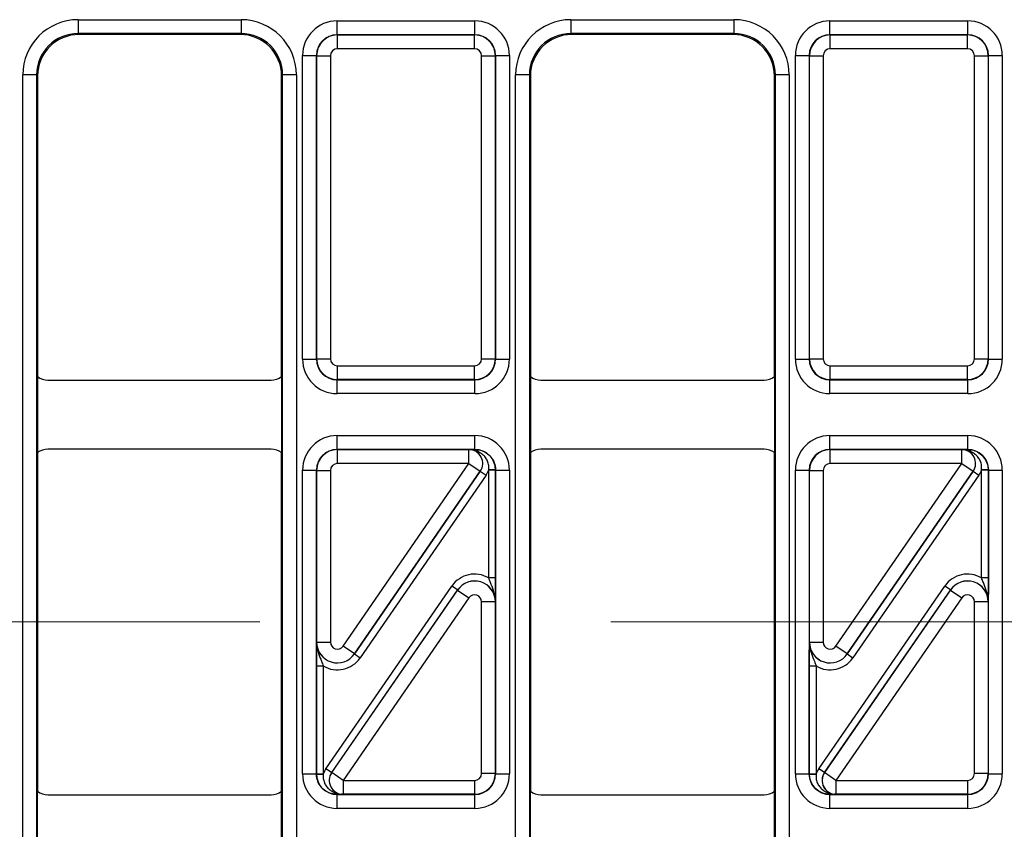
# Model space of a CAD drawing. Units: millimetres. Extents: x -121 to 664, y -32 to 370.
# Drawn here: x 71 to 85, y 173 to 185 of the extents above; entities that cross this region are included whole.
import ezdxf

# ---------------------------------------------------------------- set-up
doc = ezdxf.new("R2010")
doc.units = ezdxf.units.MM
doc.linetypes.add('CENTERX2', pattern=[20.32, 12.7, -2.54, 2.54, -2.54])
doc.layers.add('FORMAT', color=7, linetype='Continuous')

msp = doc.modelspace()

# ---------------------------------------------------------------- linework, layer by layer
at = {"color": 7, "linetype": 'Continuous', "lineweight": 25}
for p, q in [((71.403818, 184.852226), (73.76205, 184.852226)), ((71.403818, 184.852226), (71.403818, 184.652257)), ((73.76205, 184.852226), (73.76205, 184.652257)), ((75.151318, 184.634893), (75.151318, 184.834862)), ((75.151318, 184.834862), (77.14455, 184.834862)), ((77.14455, 184.634893), (77.14455, 184.834862)), ((78.533818, 184.852226), (80.89205, 184.852226)), ((78.533818, 184.852226), (78.533818, 184.652257)), ((80.89205, 184.852226), (80.89205, 184.652257)), ((82.281318, 184.634893), (82.281318, 184.834862)), ((82.281318, 184.834862), (84.27455, 184.834862)), ((84.27455, 184.634893), (84.27455, 184.834862)), ((73.76205, 184.652257), (71.403818, 184.652257)), ((71.403818, 184.652257), (71.417843, 184.638232)), ((73.748025, 184.638232), (71.417843, 184.638232)), ((73.748025, 184.638232), (73.76205, 184.652257)), ((75.151318, 184.634893), (75.154931, 184.63128)), ((77.14455, 184.634893), (75.151318, 184.634893)), ((75.154931, 184.431311), (75.154931, 184.63128)), ((75.154931, 184.63128), (77.140937, 184.63128)), ((77.140937, 184.63128), (77.14455, 184.634893)), ((77.140937, 184.431311), (77.140937, 184.63128)), ((80.89205, 184.652257), (78.533818, 184.652257)), ((78.533818, 184.652257), (78.547843, 184.638232)), ((80.878025, 184.638232), (78.547843, 184.638232)), ((80.878025, 184.638232), (80.89205, 184.652257)), ((82.281318, 184.634893), (82.284931, 184.63128)), ((84.27455, 184.634893), (82.281318, 184.634893)), ((82.284931, 184.431311), (82.284931, 184.63128)), ((82.284931, 184.63128), (84.270937, 184.63128)), ((84.270937, 184.63128), (84.27455, 184.634893)), ((84.270937, 184.431311), (84.270937, 184.63128)), ((74.651395, 184.334939), (74.851364, 184.334939)), ((74.651395, 179.941601), (74.651395, 184.334939)), ((74.854977, 184.331326), (74.851364, 184.334939)), ((74.851364, 184.334939), (74.851364, 179.941601)), ((74.854977, 184.331326), (75.054946, 184.331326)), ((74.854977, 179.945214), (74.854977, 184.331326)), ((75.054946, 184.331326), (75.054946, 179.945214)), ((77.140937, 184.431311), (75.154931, 184.431311)), ((77.240921, 184.331326), (77.440891, 184.331326)), ((77.240921, 179.945214), (77.240921, 184.331326)), ((77.444504, 184.334939), (77.440891, 184.331326)), ((77.440891, 184.331326), (77.440891, 179.945214)), ((77.444504, 179.941601), (77.444504, 184.334939)), ((77.444504, 184.334939), (77.644473, 184.334939)), ((77.644473, 184.334939), (77.644473, 179.941601)), ((81.781395, 184.334939), (81.981364, 184.334939)), ((81.781395, 179.941601), (81.781395, 184.334939)), ((81.984977, 184.331326), (81.981364, 184.334939)), ((81.981364, 184.334939), (81.981364, 179.941601)), ((81.984977, 184.331326), (82.184946, 184.331326)), ((81.984977, 179.945214), (81.984977, 184.331326)), ((82.184946, 184.331326), (82.184946, 179.945214)), ((84.270937, 184.431311), (82.284931, 184.431311)), ((84.370921, 184.331326), (84.570891, 184.331326)), ((84.370921, 179.945214), (84.370921, 184.331326)), ((84.574504, 184.334939), (84.570891, 184.331326)), ((84.570891, 184.331326), (84.570891, 179.945214)), ((84.574504, 179.941601), (84.574504, 184.334939)), ((84.574504, 184.334939), (84.774473, 184.334939)), ((84.774473, 184.334939), (84.774473, 179.941601)), ((70.603939, 168.224115), (70.603939, 184.052348)), ((70.803909, 184.052348), (70.603939, 184.052348)), ((70.803909, 184.052348), (70.803909, 168.224115)), ((70.817934, 184.038323), (70.803909, 184.052348)), ((74.361959, 184.052348), (74.347934, 184.038323)), ((74.561928, 184.052348), (74.361959, 184.052348)), ((74.361959, 168.224115), (74.361959, 184.052348)), ((74.561928, 184.052348), (74.561928, 168.224115)), ((77.733939, 168.224115), (77.733939, 184.052348)), ((77.933909, 184.052348), (77.733939, 184.052348)), ((77.933909, 184.052348), (77.933909, 168.224115)), ((77.947934, 184.038323), (77.933909, 184.052348)), ((81.491959, 184.052348), (81.477934, 184.038323)), ((81.691928, 184.052348), (81.491959, 184.052348)), ((81.491959, 168.224115), (81.491959, 184.052348)), ((81.691928, 184.052348), (81.691928, 168.224115)), ((70.817934, 184.038323), (70.817934, 179.688227)), ((74.347934, 179.688227), (74.347934, 184.038323)), ((77.947934, 184.038323), (77.947934, 179.688227)), ((81.477934, 179.688227), (81.477934, 184.038323)), ((74.651395, 179.941601), (74.851364, 179.941601)), ((74.851364, 179.941601), (74.854977, 179.945214)), ((74.854977, 179.945214), (75.054946, 179.945214)), ((77.240921, 179.945214), (77.440891, 179.945214)), ((77.440891, 179.945214), (77.444504, 179.941601)), ((77.444504, 179.941601), (77.644473, 179.941601)), ((81.781395, 179.941601), (81.981364, 179.941601)), ((81.981364, 179.941601), (81.984977, 179.945214)), ((81.984977, 179.945214), (82.184946, 179.945214)), ((84.370921, 179.945214), (84.570891, 179.945214)), ((84.570891, 179.945214), (84.574504, 179.941601)), ((84.574504, 179.941601), (84.774473, 179.941601)), ((75.154931, 179.845229), (77.140937, 179.845229)), ((75.154931, 179.645259), (75.154931, 179.845229)), ((77.140937, 179.645259), (77.140937, 179.845229)), ((82.284931, 179.845229), (84.270937, 179.845229)), ((82.284931, 179.645259), (82.284931, 179.845229)), ((84.270937, 179.645259), (84.270937, 179.845229)), ((70.817934, 179.688227), (70.817934, 178.588236)), ((70.967928, 179.638232), (74.19794, 179.638232)), ((74.347934, 179.688227), (74.347934, 178.588236)), ((75.154931, 179.645259), (75.151318, 179.641646)), ((75.151318, 179.641646), (77.14455, 179.641646)), ((75.151318, 179.441677), (75.151318, 179.641646)), ((77.140937, 179.645259), (75.154931, 179.645259)), ((77.14455, 179.641646), (77.140937, 179.645259)), ((77.14455, 179.441677), (77.14455, 179.641646)), ((77.947934, 179.688227), (77.947934, 178.588236)), ((78.097928, 179.638232), (81.32794, 179.638232)), ((81.477934, 179.688227), (81.477934, 178.588236)), ((82.284931, 179.645259), (82.281318, 179.641646)), ((82.281318, 179.641646), (84.27455, 179.641646)), ((82.281318, 179.441677), (82.281318, 179.641646)), ((84.270937, 179.645259), (82.284931, 179.645259)), ((84.27455, 179.641646), (84.270937, 179.645259)), ((84.27455, 179.441677), (84.27455, 179.641646)), ((77.14455, 179.441677), (75.151318, 179.441677)), ((84.27455, 179.441677), (82.281318, 179.441677)), ((75.151318, 178.634817), (75.151318, 178.834786)), ((75.151318, 178.834786), (77.14455, 178.834786)), ((77.14455, 178.634817), (77.14455, 178.834786)), ((82.281318, 178.634817), (82.281318, 178.834786)), ((82.281318, 178.834786), (84.27455, 178.834786)), ((84.27455, 178.634817), (84.27455, 178.834786)), ((74.19794, 178.638232), (70.967928, 178.638232)), ((75.151318, 178.634817), (75.154931, 178.631204)), ((77.14455, 178.634817), (75.151318, 178.634817)), ((75.154931, 178.431234), (75.154931, 178.631204)), ((75.154931, 178.631204), (77.058518, 178.631204)), ((77.058518, 178.631204), (77.058692, 178.631295)), ((77.058518, 178.431234), (77.058518, 178.631204)), ((77.142864, 178.633132), (77.14455, 178.634817)), ((81.32794, 178.638232), (78.097928, 178.638232)), ((82.281318, 178.634817), (82.284931, 178.631204)), ((84.27455, 178.634817), (82.281318, 178.634817)), ((82.284931, 178.431234), (82.284931, 178.631204)), ((82.284931, 178.631204), (84.188518, 178.631204)), ((84.188518, 178.631204), (84.188692, 178.631295)), ((84.188518, 178.431234), (84.188518, 178.631204)), ((84.272864, 178.633132), (84.27455, 178.634817)), ((70.817934, 178.588236), (70.817934, 173.688227)), ((74.347934, 173.688227), (74.347934, 178.588236)), ((77.947934, 178.588236), (77.947934, 173.688227)), ((81.477934, 173.688227), (81.477934, 178.588236)), ((77.058518, 178.431234), (75.154931, 178.431234)), ((75.23725, 175.789379), (77.058518, 178.431234)), ((77.058518, 178.431234), (77.223156, 178.317735)), ((77.444316, 178.342361), (77.344364, 178.339832)), ((84.188518, 178.431234), (82.284931, 178.431234)), ((82.36725, 175.789379), (84.188518, 178.431234)), ((84.188518, 178.431234), (84.353156, 178.317735)), ((84.574316, 178.342361), (84.474364, 178.339832)), ((74.651395, 178.334862), (74.851364, 178.334862)), ((74.651395, 173.941601), (74.651395, 178.334862)), ((74.851364, 178.334862), (74.851364, 173.941601)), ((74.854977, 178.33125), (74.851364, 178.334862)), ((74.854977, 178.33125), (75.054946, 178.33125)), ((74.854977, 175.846128), (74.854977, 178.33125)), ((75.054946, 178.33125), (75.054946, 175.846128)), ((75.401797, 175.675585), (77.22333, 178.317826)), ((77.223156, 178.317735), (75.401888, 175.675879)), ((77.305649, 178.261076), (75.484116, 175.618836)), ((77.22333, 178.317826), (77.223156, 178.317735)), ((77.22333, 178.317826), (77.305649, 178.261076)), ((77.344428, 176.775348), (77.344428, 178.334771)), ((77.444412, 178.334771), (77.344428, 178.334771)), ((77.444504, 178.334862), (77.444412, 178.334771)), ((77.444412, 178.334771), (77.444412, 176.775348)), ((77.444504, 173.941601), (77.444504, 178.334862)), ((77.444504, 178.334862), (77.644473, 178.334862)), ((77.644473, 178.334862), (77.644473, 173.941601)), ((81.781395, 178.334862), (81.981364, 178.334862)), ((81.781395, 173.941601), (81.781395, 178.334862)), ((81.981364, 178.334862), (81.981364, 173.941601)), ((81.984977, 178.33125), (81.981364, 178.334862)), ((81.984977, 178.33125), (82.184946, 178.33125)), ((81.984977, 175.846128), (81.984977, 178.33125)), ((82.184946, 178.33125), (82.184946, 175.846128)), ((82.531797, 175.675585), (84.35333, 178.317826)), ((84.353156, 178.317735), (82.531888, 175.675879)), ((84.435649, 178.261076), (82.614116, 175.618836)), ((84.35333, 178.317826), (84.353156, 178.317735)), ((84.35333, 178.317826), (84.435649, 178.261076)), ((84.474428, 176.775348), (84.474428, 178.334771)), ((84.574412, 178.334771), (84.474428, 178.334771)), ((84.574504, 178.334862), (84.574412, 178.334771)), ((84.574412, 178.334771), (84.574412, 176.775348)), ((84.574504, 173.941601), (84.574504, 178.334862)), ((84.574504, 178.334862), (84.774473, 178.334862)), ((84.774473, 178.334862), (84.774473, 173.941601)), ((77.444412, 176.775348), (77.344428, 176.775348)), ((84.574412, 176.775348), (84.474428, 176.775348)), ((74.990219, 174.015387), (76.811752, 176.657628)), ((76.894071, 176.600878), (76.811752, 176.657628)), ((82.120219, 174.015387), (83.941752, 176.657628)), ((84.024071, 176.600878), (83.941752, 176.657628)), ((76.894071, 176.600878), (75.072538, 173.958637)), ((75.072712, 173.958729), (76.89398, 176.600584)), ((76.89398, 176.600584), (76.894071, 176.600878)), ((76.89398, 176.600584), (77.058618, 176.487085)), ((84.024071, 176.600878), (82.202538, 173.958637)), ((82.202712, 173.958729), (84.02398, 176.600584)), ((84.02398, 176.600584), (84.024071, 176.600878)), ((84.02398, 176.600584), (84.188618, 176.487085)), ((77.058618, 176.487085), (75.23735, 173.845229)), ((77.440891, 176.430335), (77.240921, 176.430335)), ((77.240921, 173.945214), (77.240921, 176.430335)), ((77.440982, 176.430628), (77.440891, 176.430335)), ((77.440891, 176.430335), (77.440891, 173.945214)), ((84.188618, 176.487085), (82.36735, 173.845229)), ((84.570891, 176.430335), (84.370921, 176.430335)), ((84.370921, 173.945214), (84.370921, 176.430335)), ((84.570982, 176.430628), (84.570891, 176.430335)), ((84.570891, 176.430335), (84.570891, 173.945214)), ((74.854886, 175.845835), (74.854977, 175.846128)), ((74.854977, 175.846128), (75.054946, 175.846128)), ((75.401888, 175.675879), (75.23725, 175.789379)), ((81.984886, 175.845835), (81.984977, 175.846128)), ((81.984977, 175.846128), (82.184946, 175.846128)), ((82.531888, 175.675879), (82.36725, 175.789379)), ((75.401888, 175.675879), (75.401797, 175.675585)), ((75.401797, 175.675585), (75.484116, 175.618836)), ((82.531888, 175.675879), (82.531797, 175.675585)), ((82.531797, 175.675585), (82.614116, 175.618836)), ((74.851455, 175.501115), (74.95144, 175.501115)), ((74.851455, 173.941692), (74.851455, 175.501115)), ((74.95144, 175.501115), (74.95144, 173.941692)), ((81.981455, 175.501115), (82.08144, 175.501115)), ((81.981455, 173.941692), (81.981455, 175.501115)), ((82.08144, 175.501115), (82.08144, 173.941692)), ((74.651395, 173.941601), (74.851364, 173.941601)), ((74.851364, 173.941601), (74.851455, 173.941692)), ((74.851455, 173.941692), (74.95144, 173.941692)), ((74.851552, 173.934102), (74.951504, 173.936632)), ((75.072538, 173.958637), (74.990219, 174.015387)), ((75.072538, 173.958637), (75.072712, 173.958729)), ((75.23735, 173.845229), (75.072712, 173.958729)), ((77.440891, 173.945214), (77.240921, 173.945214)), ((77.440891, 173.945214), (77.444504, 173.941601)), ((77.444504, 173.941601), (77.644473, 173.941601)), ((81.781395, 173.941601), (81.981364, 173.941601)), ((81.981364, 173.941601), (81.981455, 173.941692)), ((81.981455, 173.941692), (82.08144, 173.941692)), ((81.981552, 173.934102), (82.081504, 173.936632)), ((82.202538, 173.958637), (82.120219, 174.015387)), ((82.202538, 173.958637), (82.202712, 173.958729)), ((82.36735, 173.845229), (82.202712, 173.958729)), ((84.570891, 173.945214), (84.370921, 173.945214)), ((84.570891, 173.945214), (84.574504, 173.941601)), ((84.574504, 173.941601), (84.774473, 173.941601)), ((75.23735, 173.845229), (77.140937, 173.845229)), ((75.23735, 173.845229), (75.23735, 173.645259)), ((77.140937, 173.845229), (77.140937, 173.645259)), ((82.36735, 173.845229), (84.270937, 173.845229)), ((82.36735, 173.845229), (82.36735, 173.645259)), ((84.270937, 173.845229), (84.270937, 173.645259)), ((70.817934, 172.588236), (70.817934, 173.688227)), ((74.347934, 172.588236), (74.347934, 173.688227)), ((75.153004, 173.643332), (75.151318, 173.641646)), ((75.151318, 173.641646), (77.14455, 173.641646)), ((75.151318, 173.441677), (75.151318, 173.641646)), ((75.23735, 173.645259), (75.237176, 173.645168)), ((77.140937, 173.645259), (75.23735, 173.645259)), ((77.14455, 173.641646), (77.140937, 173.645259)), ((77.14455, 173.441677), (77.14455, 173.641646)), ((77.947934, 172.588236), (77.947934, 173.688227)), ((81.477934, 172.588236), (81.477934, 173.688227)), ((82.283004, 173.643332), (82.281318, 173.641646)), ((82.281318, 173.641646), (84.27455, 173.641646)), ((82.281318, 173.441677), (82.281318, 173.641646)), ((82.36735, 173.645259), (82.367176, 173.645168)), ((84.270937, 173.645259), (82.36735, 173.645259)), ((84.27455, 173.641646), (84.270937, 173.645259)), ((84.27455, 173.441677), (84.27455, 173.641646)), ((70.967928, 173.638232), (74.19794, 173.638232)), ((78.097928, 173.638232), (81.32794, 173.638232)), ((77.14455, 173.441677), (75.151318, 173.441677)), ((84.27455, 173.441677), (82.281318, 173.441677))]:
    msp.add_line(p, q, dxfattribs=at)
for centre, radius, start, end in [((77.058347, 178.431145), 0.200059, 325.4669169, 89.9511128), ((77.137652, 178.567085), 0.066251, 27.6951996, 85.4877596), ((84.188347, 178.431145), 0.200059, 325.4669169, 89.9511128), ((84.267652, 178.567085), 0.066251, 27.6951996, 85.4877596), ((75.237521, 173.845319), 0.200059, 145.4669169, 269.9511128), ((82.367521, 173.845319), 0.200059, 145.4669169, 269.9511128), ((75.158216, 173.709378), 0.066251, 207.6951996, 265.4877596), ((82.288216, 173.709378), 0.066251, 207.6951996, 265.4877596)]:
    msp.add_arc(centre, radius, start, end, dxfattribs=at)
for centre, major_axis, ratio, start_param, end_param in [((71.404061, 184.052104), (-0.565858, 0.565858), 0.99969546, 5.497939437, 7.068431177), ((73.761807, 184.052104), (0.565858, 0.565858), 0.99969546, 5.497939437, 7.068431177), ((75.151471, 184.334786), (-0.353661, 0.353661), 0.99969546, 5.497939437, 7.068431177), ((77.144397, 184.334786), (0.353661, 0.353661), 0.99969546, 5.497939437, 7.068431177), ((78.534061, 184.052104), (-0.565858, 0.565858), 0.99969546, 5.497939437, 7.068431177), ((80.891807, 184.052104), (0.565858, 0.565858), 0.99969546, 5.497939437, 7.068431177), ((82.281471, 184.334786), (-0.353661, 0.353661), 0.99969546, 5.497939437, 7.068431177), ((84.274397, 184.334786), (0.353661, 0.353661), 0.99969546, 5.497939437, 7.068431177), ((71.404061, 184.052104), (0.424479, -0.424479), 0.999492567, 2.356346783, 3.926838524), ((71.418025, 184.03814), (-0.424393, 0.424393), 0.99969546, 5.497939437, 7.068431177), ((73.747843, 184.03814), (0.424393, 0.424393), 0.99969546, 5.497939437, 7.068431177), ((73.761807, 184.052104), (0.424479, 0.424479), 0.999492567, 5.497939437, 7.068431177), ((75.151471, 184.334786), (0.212283, -0.212283), 0.999289757, 2.356346783, 3.926838524), ((75.154962, 184.331295), (0.212132, 0.212132), 0.999898518, 0.785550457, 2.356042197), ((77.140906, 184.331295), (0.212132, -0.212132), 0.999898518, 0.785550457, 2.356042197), ((77.144397, 184.334786), (0.212283, 0.212283), 0.999289757, 5.497939437, 7.068431177), ((78.534061, 184.052104), (0.424479, -0.424479), 0.999492567, 2.356346783, 3.926838524), ((78.548025, 184.03814), (-0.424393, 0.424393), 0.99969546, 5.497939437, 7.068431177), ((80.877843, 184.03814), (0.424393, 0.424393), 0.99969546, 5.497939437, 7.068431177), ((80.891807, 184.052104), (0.424479, 0.424479), 0.999492567, 5.497939437, 7.068431177), ((82.281471, 184.334786), (0.212283, -0.212283), 0.999289757, 2.356346783, 3.926838524), ((82.284962, 184.331295), (0.212132, 0.212132), 0.999898518, 0.785550457, 2.356042197), ((84.270906, 184.331295), (0.212132, -0.212132), 0.999898518, 0.785550457, 2.356042197), ((84.274397, 184.334786), (0.212283, 0.212283), 0.999289757, 5.497939437, 7.068431177), ((75.154962, 184.331295), (-0.070732, 0.070732), 0.99969546, 5.497939437, 7.068431177), ((77.140906, 184.331295), (0.070732, 0.070732), 0.99969546, 5.497939437, 7.068431177), ((82.284962, 184.331295), (-0.070732, 0.070732), 0.99969546, 5.497939437, 7.068431177), ((84.270906, 184.331295), (0.070732, 0.070732), 0.99969546, 5.497939437, 7.068431177), ((75.151471, 179.941753), (0.353661, 0.353661), 0.99969546, 2.356346783, 3.926838524), ((75.151471, 179.941753), (0.212283, 0.212283), 0.999289757, 2.356346783, 3.926838524), ((75.154962, 179.945244), (0.212132, -0.212132), 0.999898518, 3.92714311, 5.497634851), ((75.154962, 179.945244), (0.070732, 0.070732), 0.99969546, 2.356346783, 3.926838524), ((77.140906, 179.945244), (0.070732, -0.070732), 0.99969546, 5.497939437, 7.068431177), ((77.140906, 179.945244), (0.212132, 0.212132), 0.999898518, 3.92714311, 5.497634851), ((77.144397, 179.941753), (0.212283, -0.212283), 0.999289757, 5.497939437, 7.068431177), ((77.144397, 179.941753), (0.353661, -0.353661), 0.99969546, 5.497939437, 7.068431177), ((82.281471, 179.941753), (0.353661, 0.353661), 0.99969546, 2.356346783, 3.926838524), ((82.281471, 179.941753), (0.212283, 0.212283), 0.999289757, 2.356346783, 3.926838524), ((82.284962, 179.945244), (0.212132, -0.212132), 0.999898518, 3.92714311, 5.497634851), ((82.284962, 179.945244), (0.070732, 0.070732), 0.99969546, 2.356346783, 3.926838524), ((84.270906, 179.945244), (0.070732, -0.070732), 0.99969546, 5.497939437, 7.068431177), ((84.270906, 179.945244), (0.212132, 0.212132), 0.999898518, 3.92714311, 5.497634851), ((84.274397, 179.941753), (0.212283, -0.212283), 0.999289757, 5.497939437, 7.068431177), ((84.274397, 179.941753), (0.353661, -0.353661), 0.99969546, 5.497939437, 7.068431177), ((70.96794, 179.888238), (-0.176785, -0.176785), 0.999951263, 0.141909239, 0.785373794), ((74.197928, 179.888238), (-0.176785, 0.176785), 0.999951263, 2.356218859, 2.999683415), ((78.09794, 179.888238), (-0.176785, -0.176785), 0.999951263, 0.141909239, 0.785373794), ((81.327928, 179.888238), (-0.176785, 0.176785), 0.999951263, 2.356218859, 2.999683415), ((75.151471, 178.33471), (-0.353661, 0.353661), 0.99969546, 5.497939437, 7.068431177), ((77.144397, 178.33471), (-0.353661, -0.353661), 0.99969546, 2.356346783, 3.926838524), ((82.281471, 178.33471), (-0.353661, 0.353661), 0.99969546, 5.497939437, 7.068431177), ((84.274397, 178.33471), (-0.353661, -0.353661), 0.99969546, 2.356346783, 3.926838524), ((70.96794, 178.388226), (0.176785, -0.176785), 0.999951263, 2.356218859, 2.999683415), ((74.197928, 178.388226), (0.176785, 0.176785), 0.999951263, 0.141909239, 0.785373794), ((75.151471, 178.33471), (0.212283, -0.212283), 0.999289757, 2.356346783, 3.926838524), ((75.154962, 178.331219), (0.212132, 0.212132), 0.999898518, 0.785550457, 2.356042197), ((77.058518, 178.431234), (0.177313, 0.093127), 0.998593527, 5.196292429, 7.370078186), ((77.144397, 178.33471), (0.212283, 0.212283), 0.999289757, 5.497939437, 7.068431177), ((78.09794, 178.388226), (0.176785, -0.176785), 0.999951263, 2.356218859, 2.999683415), ((81.327928, 178.388226), (0.176785, 0.176785), 0.999951263, 0.141909239, 0.785373794), ((82.281471, 178.33471), (0.212283, -0.212283), 0.999289757, 2.356346783, 3.926838524), ((82.284962, 178.331219), (0.212132, 0.212132), 0.999898518, 0.785550457, 2.356042197), ((84.188518, 178.431234), (0.177313, 0.093127), 0.998593527, 5.196292429, 7.370078186), ((84.274397, 178.33471), (0.212283, 0.212283), 0.999289757, 5.497939437, 7.068431177), ((75.154962, 178.331219), (-0.070732, 0.070732), 0.99969546, 5.497939437, 7.068431177), ((77.144397, 178.33471), (0.212154, 0.212154), 0.999898435, 5.497939437, 5.523240704), ((82.284962, 178.331219), (-0.070732, 0.070732), 0.99969546, 5.497939437, 7.068431177), ((84.274397, 178.33471), (0.212154, 0.212154), 0.999898435, 5.497939437, 5.523240704), ((77.058518, 178.431234), (-0.265783, -0.139593), 0.999296145, 2.054699775, 2.348139587), ((77.144397, 178.33471), (-0.141464, -0.141464), 0.99969546, 2.356346783, 2.381648051), ((84.188518, 178.431234), (-0.265783, -0.139593), 0.999296145, 2.054699775, 2.348139587), ((84.274397, 178.33471), (-0.141464, -0.141464), 0.99969546, 2.356346783, 2.381648051), ((77.140906, 176.430237), (-0.119095, -0.382581), 0.998280027, 2.910161577, 4.410115477), ((84.270906, 176.430237), (-0.119095, -0.382581), 0.998280027, 2.910161577, 4.410115477), ((77.140906, 176.430237), (0.286442, -0.089167), 0.999427663, 0.302273504, 2.83931915), ((77.140906, 176.430237), (0.089423, 0.287265), 0.997137643, 5.014662484, 7.55170813), ((84.270906, 176.430237), (0.286442, -0.089167), 0.999427663, 0.302273504, 2.83931915), ((84.270906, 176.430237), (0.089423, 0.287265), 0.997137643, 5.014662484, 7.55170813), ((77.140906, 176.430237), (-0.029774, -0.095645), 0.998280027, 1.873069831, 4.410115477), ((84.270906, 176.430237), (-0.029774, -0.095645), 0.998280027, 1.873069831, 4.410115477), ((75.154962, 175.846226), (0.089423, 0.287265), 0.997137643, 1.873069831, 4.410115477), ((75.154962, 175.846226), (0.286442, -0.089167), 0.999427663, 3.443866157, 5.980911803), ((75.154962, 175.846226), (0.029774, 0.095645), 0.998280027, 1.873069831, 4.410115477), ((82.284962, 175.846226), (0.089423, 0.287265), 0.997137643, 1.873069831, 4.410115477), ((82.284962, 175.846226), (0.286442, -0.089167), 0.999427663, 3.443866157, 5.980911803), ((82.284962, 175.846226), (0.029774, 0.095645), 0.998280027, 1.873069831, 4.410115477), ((75.154962, 175.846226), (0.119095, 0.382581), 0.998280027, 2.910161577, 4.410115477), ((82.284962, 175.846226), (0.119095, 0.382581), 0.998280027, 2.910161577, 4.410115477), ((75.151471, 173.941753), (0.353661, 0.353661), 0.99969546, 2.356346783, 3.926838524), ((75.151471, 173.941753), (0.212283, 0.212283), 0.999289757, 2.356346783, 3.926838524), ((75.151471, 173.941753), (0.212154, 0.212154), 0.999898435, 2.356346783, 2.381648051), ((75.151471, 173.941753), (0.141464, 0.141464), 0.99969546, 2.356346783, 2.381648051), ((75.23735, 173.845229), (0.265783, 0.139593), 0.999296145, 2.054699775, 2.348139587), ((75.23735, 173.845229), (0.177313, 0.093127), 0.998593527, 2.054699775, 4.228485532), ((77.140906, 173.945244), (0.070732, -0.070732), 0.99969546, 5.497939437, 7.068431177), ((77.140906, 173.945244), (0.212132, 0.212132), 0.999898518, 3.92714311, 5.497634851), ((77.144397, 173.941753), (0.212283, -0.212283), 0.999289757, 5.497939437, 7.068431177), ((77.144397, 173.941753), (0.353661, -0.353661), 0.99969546, 5.497939437, 7.068431177), ((82.281471, 173.941753), (0.353661, 0.353661), 0.99969546, 2.356346783, 3.926838524), ((82.281471, 173.941753), (0.212283, 0.212283), 0.999289757, 2.356346783, 3.926838524), ((82.281471, 173.941753), (0.212154, 0.212154), 0.999898435, 2.356346783, 2.381648051), ((82.281471, 173.941753), (0.141464, 0.141464), 0.99969546, 2.356346783, 2.381648051), ((82.36735, 173.845229), (0.265783, 0.139593), 0.999296145, 2.054699775, 2.348139587), ((82.36735, 173.845229), (0.177313, 0.093127), 0.998593527, 2.054699775, 4.228485532), ((84.270906, 173.945244), (0.070732, -0.070732), 0.99969546, 5.497939437, 7.068431177), ((84.270906, 173.945244), (0.212132, 0.212132), 0.999898518, 3.92714311, 5.497634851), ((84.274397, 173.941753), (0.212283, -0.212283), 0.999289757, 5.497939437, 7.068431177), ((84.274397, 173.941753), (0.353661, -0.353661), 0.99969546, 5.497939437, 7.068431177), ((70.96794, 173.888238), (-0.176785, -0.176785), 0.999951263, 0.141909239, 0.785373794), ((74.197928, 173.888238), (-0.176785, 0.176785), 0.999951263, 2.356218859, 2.999683415), ((78.09794, 173.888238), (-0.176785, -0.176785), 0.999951263, 0.141909239, 0.785373794), ((81.327928, 173.888238), (-0.176785, 0.176785), 0.999951263, 2.356218859, 2.999683415)]:
    msp.add_ellipse(centre, major_axis=major_axis, ratio=ratio, start_param=start_param, end_param=end_param, dxfattribs=at)
for points, knots in [([(77.058692, 178.631295), (77.058935, 178.631301), (77.072109, 178.631626), (77.097895, 178.63227), (77.12792, 178.632845), (77.142864, 178.633132)], [0, 0, 0, 0, 0.009379479, 0.506941313, 1, 1, 1, 1]), ([(77.196313, 178.597877), (77.176075, 178.606485), (77.144399, 178.619957), (77.097893, 178.6295), (77.072236, 178.631358), (77.059105, 178.631297), (77.058692, 178.631295)], [0, 0, 0, 0, 0.463417686, 0.725303758, 0.991350908, 1, 1, 1, 1]), ([(77.142864, 178.633132), (77.145841, 178.633138), (77.172672, 178.633201), (77.229719, 178.625312), (77.310606, 178.589521), (77.381358, 178.526424), (77.432337, 178.440778), (77.44032, 178.375187), (77.444316, 178.342361)], [0, 0, 0, 0, 0.0223219337, 0.2011840342, 0.3897897049, 0.5887189833, 0.7941713868, 1, 1, 1, 1]), ([(84.188692, 178.631295), (84.188935, 178.631301), (84.202109, 178.631626), (84.227895, 178.63227), (84.25792, 178.632845), (84.272864, 178.633132)], [0, 0, 0, 0, 0.009379479, 0.506941313, 1, 1, 1, 1]), ([(84.326313, 178.597877), (84.306075, 178.606485), (84.274399, 178.619957), (84.227893, 178.6295), (84.202236, 178.631358), (84.189105, 178.631297), (84.188692, 178.631295)], [0, 0, 0, 0, 0.463417686, 0.725303758, 0.991350908, 1, 1, 1, 1]), ([(84.272864, 178.633132), (84.275841, 178.633138), (84.302672, 178.633201), (84.359719, 178.625312), (84.440606, 178.589521), (84.511358, 178.526424), (84.562337, 178.440778), (84.57032, 178.375187), (84.574316, 178.342361)], [0, 0, 0, 0, 0.022321934, 0.201184034, 0.389789705, 0.588718983, 0.794171387, 1, 1, 1, 1]), ([(77.344364, 178.339832), (77.345626, 178.360949), (77.34816, 178.40336), (77.330423, 178.465193), (77.298711, 178.519835), (77.254989, 178.564123), (77.218645, 178.587278), (77.198611, 178.596786), (77.196313, 178.597877)], [0, 0, 0, 0, 0.1951266616, 0.3918872332, 0.5867359704, 0.7795274346, 0.9747150215, 1, 1, 1, 1]), ([(84.474364, 178.339832), (84.475626, 178.360949), (84.47816, 178.40336), (84.460423, 178.465193), (84.428711, 178.519835), (84.384989, 178.564123), (84.348645, 178.587278), (84.328611, 178.596786), (84.326313, 178.597877)], [0, 0, 0, 0, 0.195126662, 0.391887233, 0.58673597, 0.779527435, 0.974715022, 1, 1, 1, 1]), ([(77.440982, 176.430628), (77.440985, 176.43113), (77.441249, 176.486827), (77.422726, 176.582012), (77.376019, 176.690653), (77.353001, 176.752363), (77.344428, 176.775348)], [0, 0, 0, 0, 0.00423672, 0.470914739, 0.802934825, 1, 1, 1, 1]), ([(77.444412, 176.775348), (77.444345, 176.741406), (77.444186, 176.660712), (77.4429, 176.542546), (77.441666, 176.469942), (77.440988, 176.430928), (77.440982, 176.430628)], [0, 0, 0, 0, 0.249703933, 0.593638805, 0.996879907, 1, 1, 1, 1]), ([(84.570982, 176.430628), (84.570985, 176.43113), (84.571249, 176.486827), (84.552726, 176.582012), (84.506019, 176.690653), (84.483001, 176.752363), (84.474428, 176.775348)], [0, 0, 0, 0, 0.0042367196, 0.470914739, 0.8029348254, 1, 1, 1, 1]), ([(84.574412, 176.775348), (84.574345, 176.741406), (84.574186, 176.660712), (84.5729, 176.542546), (84.571666, 176.469942), (84.570988, 176.430928), (84.570982, 176.430628)], [0, 0, 0, 0, 0.249703933, 0.593638805, 0.996879907, 1, 1, 1, 1]), ([(74.851455, 175.501115), (74.851522, 175.535057), (74.851682, 175.615751), (74.852968, 175.733917), (74.854202, 175.806522), (74.85488, 175.845535), (74.854886, 175.845835)], [0, 0, 0, 0, 0.249703933, 0.593638805, 0.996879907, 1, 1, 1, 1]), ([(74.854886, 175.845835), (74.854883, 175.845334), (74.854619, 175.789637), (74.873142, 175.694452), (74.919849, 175.585811), (74.942867, 175.5241), (74.95144, 175.501115)], [0, 0, 0, 0, 0.00423672, 0.470914739, 0.802934825, 1, 1, 1, 1]), ([(81.981455, 175.501115), (81.981522, 175.535057), (81.981682, 175.615751), (81.982968, 175.733917), (81.984202, 175.806522), (81.98488, 175.845535), (81.984886, 175.845835)], [0, 0, 0, 0, 0.249703933, 0.593638805, 0.996879907, 1, 1, 1, 1]), ([(81.984886, 175.845835), (81.984883, 175.845334), (81.984619, 175.789637), (82.003142, 175.694452), (82.049849, 175.585811), (82.072867, 175.5241), (82.08144, 175.501115)], [0, 0, 0, 0, 0.00423672, 0.470914739, 0.802934825, 1, 1, 1, 1]), ([(75.153004, 173.643332), (75.150027, 173.643325), (75.123196, 173.643263), (75.066149, 173.651152), (74.985262, 173.686942), (74.91451, 173.75004), (74.863531, 173.835685), (74.855547, 173.901277), (74.851552, 173.934102)], [0, 0, 0, 0, 0.022321934, 0.201184034, 0.389789705, 0.588718983, 0.794171387, 1, 1, 1, 1]), ([(74.951504, 173.936632), (74.950242, 173.915515), (74.947708, 173.873104), (74.965445, 173.811271), (74.997157, 173.756628), (75.040879, 173.71234), (75.077223, 173.689185), (75.097257, 173.679677), (75.099555, 173.678586)], [0, 0, 0, 0, 0.1951266616, 0.3918872332, 0.5867359704, 0.7795274346, 0.9747150215, 1, 1, 1, 1]), ([(82.283004, 173.643332), (82.280027, 173.643325), (82.253196, 173.643263), (82.196149, 173.651152), (82.115262, 173.686942), (82.04451, 173.75004), (81.993531, 173.835685), (81.985547, 173.901277), (81.981552, 173.934102)], [0, 0, 0, 0, 0.022321934, 0.201184034, 0.389789705, 0.588718983, 0.794171387, 1, 1, 1, 1]), ([(82.081504, 173.936632), (82.080242, 173.915515), (82.077708, 173.873104), (82.095445, 173.811271), (82.127157, 173.756628), (82.170879, 173.71234), (82.207223, 173.689185), (82.227257, 173.679677), (82.229555, 173.678586)], [0, 0, 0, 0, 0.195126662, 0.391887233, 0.58673597, 0.779527435, 0.974715022, 1, 1, 1, 1]), ([(75.099555, 173.678586), (75.119793, 173.669979), (75.151468, 173.656507), (75.197974, 173.646964), (75.223632, 173.645105), (75.236763, 173.645166), (75.237176, 173.645168)], [0, 0, 0, 0, 0.463417686, 0.725303758, 0.991350908, 1, 1, 1, 1]), ([(75.237176, 173.645168), (75.236932, 173.645162), (75.223759, 173.644837), (75.197973, 173.644193), (75.167948, 173.643618), (75.153004, 173.643332)], [0, 0, 0, 0, 0.009379479, 0.506941313, 1, 1, 1, 1]), ([(82.229555, 173.678586), (82.249793, 173.669979), (82.281468, 173.656507), (82.327974, 173.646964), (82.353632, 173.645105), (82.366763, 173.645166), (82.367176, 173.645168)], [0, 0, 0, 0, 0.463417686, 0.725303758, 0.991350908, 1, 1, 1, 1]), ([(82.367176, 173.645168), (82.366932, 173.645162), (82.353759, 173.644837), (82.327973, 173.644193), (82.297948, 173.643618), (82.283004, 173.643332)], [0, 0, 0, 0, 0.009379479, 0.506941313, 1, 1, 1, 1])]:
    msp.add_open_spline(points, degree=3, knots=knots, dxfattribs=at)
at = {"layer": 'FORMAT', "linetype": 'CENTERX2', "lineweight": 18, "ltscale": 2}
msp.add_line((38.472934, 176.138232), (241.972934, 176.138232), dxfattribs=at)

doc.saveas('drawing.dxf')
